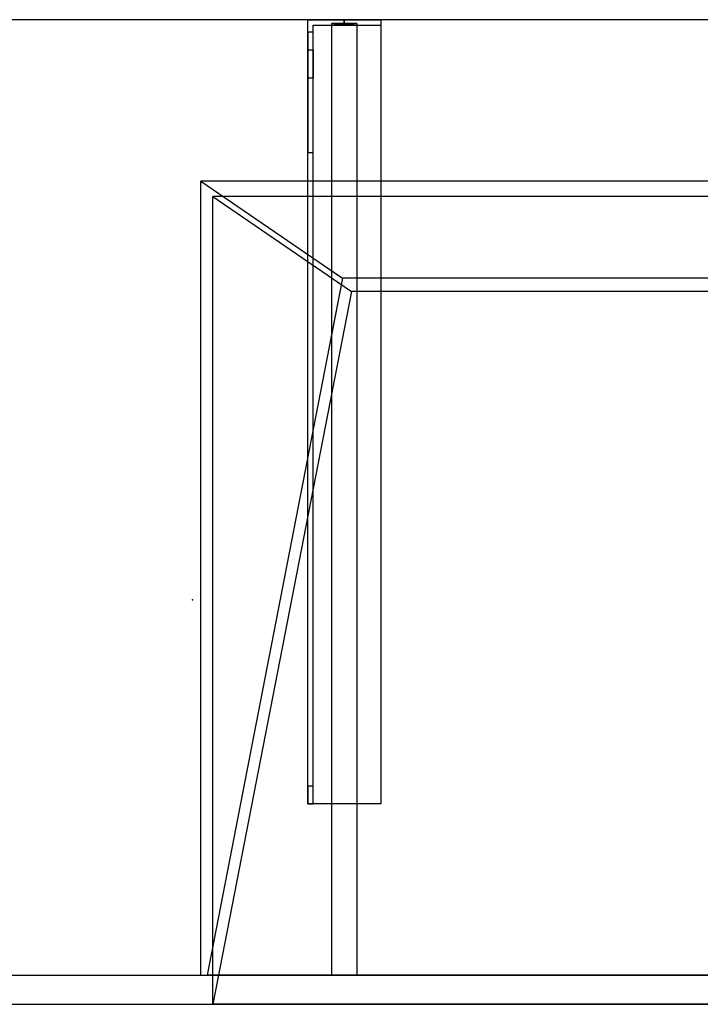
# Model space of a CAD drawing. Units: millimetres. Extents: x -1206 to 350, y -540 to 0.
# Drawn here: x -428 to -55, y -540 to 0 of the extents above; entities that cross this region are included whole.
import ezdxf
from ezdxf.lldxf.tags import DXFTag

# ---------------------------------------------------------------- set-up
doc = ezdxf.new("R2010")
doc.units = ezdxf.units.MM
for name, color, linetype, true_color in [('2', 7, 'CONTINUOUS', 0xffffff), ('ORTHO$15', 7, 'CONTINUOUS', 0xffffff), ('VERASE001I10$0000', 7, 'CONTINUOUS', 0xffffff), ('VERASE001I100$0010', 7, 'CONTINUOUS', 0xffffff), ('VERASE001I101$0000', 7, 'CONTINUOUS', 0xffffff), ('VERASE001I102$0000', 7, 'CONTINUOUS', 0xffffff), ('VERASE001I103$0000', 7, 'CONTINUOUS', 0xffffff), ('VERASE001I104$0000', 7, 'CONTINUOUS', 0xffffff), ('VERASE001I105$0000', 7, 'CONTINUOUS', 0xffffff), ('VERASE001I106$0000', 7, 'CONTINUOUS', 0xffffff), ('VERASE001I107$0000', 7, 'CONTINUOUS', 0xffffff), ('VERASE001I108$0000', 7, 'CONTINUOUS', 0xffffff), ('VERASE001I109$0000', 7, 'CONTINUOUS', 0xffffff), ('VERASE001I110$0000', 7, 'CONTINUOUS', 0xffffff), ('VERASE001I111$0000', 7, 'CONTINUOUS', 0xffffff), ('VERASE001I112$0000', 7, 'CONTINUOUS', 0xffffff), ('VERASE001I113$0000', 7, 'CONTINUOUS', 0xffffff), ('VERASE001I13$0000', 7, 'CONTINUOUS', 0xffffff), ('VERASE001I135$0000', 7, 'CONTINUOUS', 0xffffff), ('VERASE001I136$0000', 7, 'CONTINUOUS', 0xffffff), ('VERASE001I137$0000', 7, 'CONTINUOUS', 0xffffff), ('VERASE001I138$0000', 7, 'CONTINUOUS', 0xffffff), ('VERASE001I139$0010', 7, 'CONTINUOUS', 0xffffff), ('VERASE001I14$0001', 7, 'CONTINUOUS', 0xffffff), ('VERASE001I140$0100', 7, 'CONTINUOUS', 0xffffff), ('VERASE001I141$0000', 7, 'CONTINUOUS', 0xffffff), ('VERASE001I142$0000', 7, 'CONTINUOUS', 0xffffff), ('VERASE001I143$0000', 7, 'CONTINUOUS', 0xffffff), ('VERASE001I144$0010', 7, 'CONTINUOUS', 0xffffff), ('VERASE001I145$0000', 7, 'CONTINUOUS', 0xffffff), ('VERASE001I15$0000', 7, 'CONTINUOUS', 0xffffff), ('VERASE001I157$0000', 7, 'CONTINUOUS', 0xffffff), ('VERASE001I158$0000', 7, 'CONTINUOUS', 0xffffff), ('VERASE001I159$0000', 7, 'CONTINUOUS', 0xffffff), ('VERASE001I16$0000', 7, 'CONTINUOUS', 0xffffff), ('VERASE001I18$0000', 7, 'CONTINUOUS', 0xffffff), ('VERASE001I19$0000', 7, 'CONTINUOUS', 0xffffff), ('VERASE001I22$0000', 7, 'CONTINUOUS', 0xffffff), ('VERASE001I23$0000', 7, 'CONTINUOUS', 0xffffff), ('VERASE001I239$0000', 7, 'CONTINUOUS', 0xffffff), ('VERASE001I24$0000', 7, 'CONTINUOUS', 0xffffff), ('VERASE001I240$0000', 7, 'CONTINUOUS', 0xffffff), ('VERASE001I243$0000', 7, 'CONTINUOUS', 0xffffff), ('VERASE001I244$0000', 7, 'CONTINUOUS', 0xffffff), ('VERASE001I245$0010', 7, 'CONTINUOUS', 0xffffff), ('VERASE001I246$0100', 7, 'CONTINUOUS', 0xffffff), ('VERASE001I247$0000', 7, 'CONTINUOUS', 0xffffff), ('VERASE001I248$0000', 7, 'CONTINUOUS', 0xffffff), ('VERASE001I249$0000', 7, 'CONTINUOUS', 0xffffff), ('VERASE001I250$0000', 7, 'CONTINUOUS', 0xffffff), ('VERASE001I251$0000', 7, 'CONTINUOUS', 0xffffff), ('VERASE001I252$0000', 7, 'CONTINUOUS', 0xffffff), ('VERASE001I253$0000', 7, 'CONTINUOUS', 0xffffff), ('VERASE001I254$0000', 7, 'CONTINUOUS', 0xffffff), ('VERASE001I255$0000', 7, 'CONTINUOUS', 0xffffff), ('VERASE001I256$0000', 7, 'CONTINUOUS', 0xffffff), ('VERASE001I257$0000', 7, 'CONTINUOUS', 0xffffff), ('VERASE001I258$0000', 7, 'CONTINUOUS', 0xffffff), ('VERASE001I259$0100', 7, 'CONTINUOUS', 0xffffff), ('VERASE001I260$0000', 7, 'CONTINUOUS', 0xffffff), ('VERASE001I261$0000', 7, 'CONTINUOUS', 0xffffff), ('VERASE001I262$0000', 7, 'CONTINUOUS', 0xffffff), ('VERASE001I263$0000', 7, 'CONTINUOUS', 0xffffff), ('VERASE001I264$0000', 7, 'CONTINUOUS', 0xffffff), ('VERASE001I265$0100', 7, 'CONTINUOUS', 0xffffff), ('VERASE001I266$0100', 7, 'CONTINUOUS', 0xffffff), ('VERASE001I267$0000', 7, 'CONTINUOUS', 0xffffff), ('VERASE001I268$0000', 7, 'CONTINUOUS', 0xffffff), ('VERASE001I27$0100', 7, 'CONTINUOUS', 0xffffff), ('VERASE001I29$0000', 7, 'CONTINUOUS', 0xffffff), ('VERASE001I31$0000', 7, 'CONTINUOUS', 0xffffff), ('VERASE001I32$0010', 7, 'CONTINUOUS', 0xffffff), ('VERASE001I33$0010', 7, 'CONTINUOUS', 0xffffff), ('VERASE001I38$0100', 7, 'CONTINUOUS', 0xffffff), ('VERASE001I40$0000', 7, 'CONTINUOUS', 0xffffff), ('VERASE001I6$0000', 7, 'CONTINUOUS', 0xffffff), ('VERASE001I8$0000', 7, 'CONTINUOUS', 0xffffff), ('VERASE001I93$0100', 7, 'CONTINUOUS', 0xffffff), ('VERASE001I94$0100', 7, 'CONTINUOUS', 0xffffff), ('VERASE001I95$0000', 7, 'CONTINUOUS', 0xffffff), ('VERASE001I96$0000', 7, 'CONTINUOUS', 0xffffff), ('VERASE001I97$0000', 7, 'CONTINUOUS', 0xffffff), ('VERASE001I98$0000', 7, 'CONTINUOUS', 0xffffff), ('VERASE001I99$0000', 7, 'CONTINUOUS', 0xffffff), ('VMODIFIED001I10$0001', 7, 'CONTINUOUS', 0xffffff), ('VMODIFIED001I10$0100', 7, 'CONTINUOUS', 0xffffff), ('VMODIFIED001I101$0100', 7, 'CONTINUOUS', 0xffffff), ('VMODIFIED001I103$0010', 7, 'CONTINUOUS', 0xffffff), ('VMODIFIED001I106$0010', 7, 'CONTINUOUS', 0xffffff), ('VMODIFIED001I107$0100', 7, 'CONTINUOUS', 0xffffff), ('VMODIFIED001I108$0010', 7, 'CONTINUOUS', 0xffffff), ('VMODIFIED001I109$0100', 7, 'CONTINUOUS', 0xffffff), ('VMODIFIED001I13$0010', 7, 'CONTINUOUS', 0xffffff), ('VMODIFIED001I13$1000', 7, 'CONTINUOUS', 0xffffff), ('VMODIFIED001I135$0010', 7, 'CONTINUOUS', 0xffffff), ('VMODIFIED001I135$0100', 7, 'CONTINUOUS', 0xffffff), ('VMODIFIED001I137$0100', 7, 'CONTINUOUS', 0xffffff), ('VMODIFIED001I14$0100', 7, 'CONTINUOUS', 0xffffff), ('VMODIFIED001I14$1000', 7, 'CONTINUOUS', 0xffffff), ('VMODIFIED001I145$0010', 7, 'CONTINUOUS', 0xffffff), ('VMODIFIED001I15$0001', 7, 'CONTINUOUS', 0xffffff), ('VMODIFIED001I15$1000', 7, 'CONTINUOUS', 0xffffff), ('VMODIFIED001I16$0001', 7, 'CONTINUOUS', 0xffffff), ('VMODIFIED001I16$0100', 7, 'CONTINUOUS', 0xffffff), ('VMODIFIED001I16$1000', 7, 'CONTINUOUS', 0xffffff), ('VMODIFIED001I18$0010', 7, 'CONTINUOUS', 0xffffff), ('VMODIFIED001I18$0100', 7, 'CONTINUOUS', 0xffffff), ('VMODIFIED001I18$1000', 7, 'CONTINUOUS', 0xffffff), ('VMODIFIED001I19$0001', 7, 'CONTINUOUS', 0xffffff), ('VMODIFIED001I19$1000', 7, 'CONTINUOUS', 0xffffff), ('VMODIFIED001I23$0100', 7, 'CONTINUOUS', 0xffffff), ('VMODIFIED001I239$0010', 7, 'CONTINUOUS', 0xffffff), ('VMODIFIED001I239$0100', 7, 'CONTINUOUS', 0xffffff), ('VMODIFIED001I24$0100', 7, 'CONTINUOUS', 0xffffff), ('VMODIFIED001I240$0010', 7, 'CONTINUOUS', 0xffffff), ('VMODIFIED001I240$0100', 7, 'CONTINUOUS', 0xffffff), ('VMODIFIED001I243$0100', 7, 'CONTINUOUS', 0xffffff), ('VMODIFIED001I244$0100', 7, 'CONTINUOUS', 0xffffff), ('VMODIFIED001I248$0100', 7, 'CONTINUOUS', 0xffffff), ('VMODIFIED001I250$0010', 7, 'CONTINUOUS', 0xffffff), ('VMODIFIED001I251$0100', 7, 'CONTINUOUS', 0xffffff), ('VMODIFIED001I253$0100', 7, 'CONTINUOUS', 0xffffff), ('VMODIFIED001I254$0010', 7, 'CONTINUOUS', 0xffffff), ('VMODIFIED001I254$0100', 7, 'CONTINUOUS', 0xffffff), ('VMODIFIED001I255$0100', 7, 'CONTINUOUS', 0xffffff), ('VMODIFIED001I256$0100', 7, 'CONTINUOUS', 0xffffff), ('VMODIFIED001I257$0100', 7, 'CONTINUOUS', 0xffffff), ('VMODIFIED001I258$0100', 7, 'CONTINUOUS', 0xffffff), ('VMODIFIED001I260$0100', 7, 'CONTINUOUS', 0xffffff), ('VMODIFIED001I261$0100', 7, 'CONTINUOUS', 0xffffff), ('VMODIFIED001I262$0010', 7, 'CONTINUOUS', 0xffffff), ('VMODIFIED001I262$0100', 7, 'CONTINUOUS', 0xffffff), ('VMODIFIED001I263$0100', 7, 'CONTINUOUS', 0xffffff), ('VMODIFIED001I264$0100', 7, 'CONTINUOUS', 0xffffff), ('VMODIFIED001I265$0010', 7, 'CONTINUOUS', 0xffffff), ('VMODIFIED001I267$0100', 7, 'CONTINUOUS', 0xffffff), ('VMODIFIED001I268$0100', 7, 'CONTINUOUS', 0xffffff), ('VMODIFIED001I31$0100', 7, 'CONTINUOUS', 0xffffff), ('VMODIFIED001I32$0100', 7, 'CONTINUOUS', 0xffffff), ('VMODIFIED001I6$0001', 7, 'CONTINUOUS', 0xffffff), ('VMODIFIED001I6$1000', 7, 'CONTINUOUS', 0xffffff), ('VMODIFIED001I8$0001', 7, 'CONTINUOUS', 0xffffff), ('VMODIFIED001I8$0100', 7, 'CONTINUOUS', 0xffffff), ('VMODIFIED001I8$1000', 7, 'CONTINUOUS', 0xffffff), ('VMODIFIED001I93$0010', 7, 'CONTINUOUS', 0xffffff), ('VMODIFIED001I95$0100', 7, 'CONTINUOUS', 0xffffff), ('VMODIFIED001I97$0100', 7, 'CONTINUOUS', 0xffffff)]:
    doc.layers.add(name, color=color, linetype=linetype, true_color=true_color)
tags = doc.linetypes.add('DASHED', pattern=[25.72, 12.86, -12.86]).pattern_tags.tags
tags[6:7] = [DXFTag(74, 4), DXFTag(75, 0), DXFTag(340, '0'), DXFTag(46, 0.0), DXFTag(50, 0.0), DXFTag(44, 0.0), DXFTag(45, 0.0)]
tags[4:5] = [DXFTag(74, 4), DXFTag(75, 0), DXFTag(340, '0'), DXFTag(46, 0.0), DXFTag(50, 0.0), DXFTag(44, 0.0), DXFTag(45, 0.0)]

msp = doc.modelspace()

# ---------------------------------------------------------------- linework, layer by layer
at = {"layer": '2', "color": 172, "linetype": 'Continuous'}
msp.add_point((-333.26, -318.25, -36.5), dxfattribs=at)
at = {"layer": 'ORTHO$15', "color": 13, "linetype": 'DASHED'}
for p, q in [((-250, -3, -190.5), (-250, 0, -190.5)), ((-250, 0, -201.5), (-250, -3, -201.5)), ((-250, -3, -155.5), (-250, 0, -155.5)), ((-250, 0, -166.5), (-250, -3, -166.5)), ((-250, -3, -255.5), (-250, 0, -255.5)), ((-250, 0, -266.5), (-250, -3, -266.5))]:
    msp.add_line(p, q, dxfattribs=at)
at = {"layer": 'VERASE001I10$0000', "color": 9, "linetype": 'Continuous'}
msp.add_line((-1050, -540, -160), (350, -540, -160), dxfattribs=at)
at = {"layer": 'VERASE001I100$0010', "color": 252, "linetype": 'Continuous'}
msp.add_line((-257, -2, -131), (-257, -524, -131), dxfattribs=at)
at = {"layer": 'VERASE001I101$0000', "color": 252, "linetype": 'Continuous'}
msp.add_line((-243, -524, -131), (-257, -524, -131), dxfattribs=at)
at = {"layer": 'VERASE001I102$0000', "color": 252, "linetype": 'Continuous'}
msp.add_line((-243, -141.75, -93.71), (-243, -524, -19.41), dxfattribs=at)
at = {"layer": 'VERASE001I103$0000', "color": 252, "linetype": 'Continuous'}
msp.add_line((-257, -137.58, -87.63), (-257, -173.05, -87.63), dxfattribs=at)
at = {"layer": 'VERASE001I104$0000', "color": 252, "linetype": 'Continuous'}
msp.add_line((-243, -141.75, -93.71), (-250.92, -141.75, -93.71), dxfattribs=at)
at = {"layer": 'VERASE001I105$0000', "color": 252, "linetype": 'Continuous'}
msp.add_line((-243, -2, -131), (-243, -2, -16), dxfattribs=at)
at = {"layer": 'VERASE001I106$0000', "color": 252, "linetype": 'Continuous'}
msp.add_line((-257, -2, -131), (-257, -2, -16), dxfattribs=at)
at = {"layer": 'VERASE001I107$0000', "color": 252, "linetype": 'Continuous'}
msp.add_line((-243, -88.56, -16), (-257, -88.56, -16), dxfattribs=at)
at = {"layer": 'VERASE001I108$0000', "color": 252, "linetype": 'Continuous'}
msp.add_line((-257, -173.05, -87.63), (-257, -524, -19.41), dxfattribs=at)
at = {"layer": 'VERASE001I109$0000', "color": 252, "linetype": 'Continuous'}
msp.add_line((-243, -524, -19.41), (-257, -524, -19.41), dxfattribs=at)
at = {"layer": 'VERASE001I110$0000', "color": 252, "linetype": 'Continuous'}
msp.add_line((-250.92, -141.75, -93.71), (-257, -173.05, -87.63), dxfattribs=at)
at = {"layer": 'VERASE001I111$0000', "color": 252, "linetype": 'Continuous'}
msp.add_line((-243, -2, -16), (-243, -88.56, -16), dxfattribs=at)
at = {"layer": 'VERASE001I112$0000', "color": 252, "linetype": 'Continuous'}
msp.add_line((-243, -2, -131), (-243, -524, -131), dxfattribs=at)
at = {"layer": 'VERASE001I113$0000', "color": 252, "linetype": 'Continuous'}
msp.add_line((-257, -137.58, -87.63), (-250.92, -141.75, -93.71), dxfattribs=at)
at = {"layer": 'VERASE001I13$0000', "color": 9, "linetype": 'Continuous'}
msp.add_line((-322, -97), (-246, -149.01, -76), dxfattribs=at)
at = {"layer": 'VERASE001I135$0000', "color": 252, "linetype": 'Continuous'}
msp.add_line((-270, -430, -151.34), (-270, -430, -131), dxfattribs=at)
at = {"layer": 'VERASE001I136$0000', "color": 252, "linetype": 'Continuous'}
msp.add_line((-270, 0, -296), (-230, 0, -296), dxfattribs=at)
at = {"layer": 'VERASE001I137$0000', "color": 252, "linetype": 'Continuous'}
msp.add_line((-230, -430, -134), (-230, -430, -131), dxfattribs=at)
at = {"layer": 'VERASE001I138$0000', "color": 252, "linetype": 'Continuous'}
msp.add_line((-230, 0, -296), (-230, 0, -131), dxfattribs=at)
at = {"layer": 'VERASE001I139$0010', "color": 252, "linetype": 'Continuous'}
msp.add_line((-270, -430, -131), (-270, 0, -131), dxfattribs=at)
at = {"layer": 'VERASE001I14$0001', "color": 9, "linetype": 'Continuous'}
msp.add_line((246, -149.01, -76), (-246, -149.01, -76), dxfattribs=at)
at = {"layer": 'VERASE001I140$0100', "color": 252, "linetype": 'Continuous'}
msp.add_line((-230, -430, -131), (-270, -430, -131), dxfattribs=at)
at = {"layer": 'VERASE001I141$0000', "color": 252, "linetype": 'Continuous'}
msp.add_line((-230, 0, -131), (-230, -430, -131), dxfattribs=at)
at = {"layer": 'VERASE001I142$0000', "color": 252, "linetype": 'Continuous'}
msp.add_line((-270, 0, -131), (-230, 0, -131), dxfattribs=at)
at = {"layer": 'VERASE001I143$0000', "color": 252, "linetype": 'Continuous'}
msp.add_line((-230, 0, -296), (-230, -3, -296), dxfattribs=at)
at = {"layer": 'VERASE001I144$0010', "color": 252, "linetype": 'Continuous'}
msp.add_line((-270, 0, -296), (-270, 0, -131), dxfattribs=at)
at = {"layer": 'VERASE001I145$0000', "color": 252, "linetype": 'Continuous'}
msp.add_line((-270, -6.76, -296), (-270, 0, -296), dxfattribs=at)
at = {"layer": 'VERASE001I15$0000', "color": 9, "linetype": 'Continuous'}
msp.add_line((322, -97), (-322, -97), dxfattribs=at)
at = {"layer": 'VERASE001I157$0000', "color": 252, "linetype": 'Continuous', "extrusion": (0, -1, 0)}
msp.add_circle((-250, -161), 5.5, dxfattribs=at)
at = {"layer": 'VERASE001I158$0000', "color": 252, "linetype": 'Continuous', "extrusion": (0, -1, 0)}
msp.add_circle((-250, -196), 5.5, dxfattribs=at)
at = {"layer": 'VERASE001I159$0000', "color": 252, "linetype": 'Continuous', "extrusion": (0, -1, 0)}
msp.add_circle((-250, -261), 5.5, dxfattribs=at)
at = {"layer": 'VERASE001I16$0000', "color": 9, "linetype": 'Continuous'}
msp.add_line((322, -540), (-322, -540), dxfattribs=at)
at = {"layer": 'VERASE001I18$0000', "color": 9, "linetype": 'Continuous'}
msp.add_line((-246, -149.01, -76), (-322, -540), dxfattribs=at)
at = {"layer": 'VERASE001I19$0000', "color": 9, "linetype": 'Continuous'}
msp.add_line((-322, -540), (-322, -97), dxfattribs=at)
at = {"layer": 'VERASE001I22$0000', "color": 9, "linetype": 'Continuous'}
msp.add_line((-328.63, -524, -16), (-328.63, -88.56, -16), dxfattribs=at)
at = {"layer": 'VERASE001I23$0000', "color": 9, "linetype": 'Continuous'}
msp.add_line((-1050, -524, -16), (-328.63, -524, -16), dxfattribs=at)
at = {"layer": 'VERASE001I239$0000', "color": 252, "linetype": 'Continuous'}
msp.add_line((-270, -420.35, -161.34), (-270, -72.77, -173.47), dxfattribs=at)
at = {"layer": 'VERASE001I24$0000', "color": 9, "linetype": 'Continuous'}
msp.add_line((-328.63, -524, -16), (-325.22, -524, -19.41), dxfattribs=at)
at = {"layer": 'VERASE001I240$0000', "color": 252, "linetype": 'Continuous'}
msp.add_line((-270, -16.57, -287.91), (-270, -32.06, -208.24), dxfattribs=at)
at = {"layer": 'VERASE001I243$0000', "color": 252, "linetype": 'Continuous'}
msp.add_line((-267, -16.57, -287.91), (-267, -32.06, -208.24), dxfattribs=at)
at = {"layer": 'VERASE001I244$0000', "color": 252, "linetype": 'Continuous'}
msp.add_line((-267, -3, -296), (-230, -3, -296), dxfattribs=at)
at = {"layer": 'VERASE001I245$0010', "color": 252, "linetype": 'Continuous'}
msp.add_line((-267, -3, -296), (-267, -3, -134), dxfattribs=at)
at = {"layer": 'VERASE001I246$0100', "color": 252, "linetype": 'Continuous'}
msp.add_line((-230, -3, -296), (-230, -3, -134), dxfattribs=at)
at = {"layer": 'VERASE001I247$0000', "color": 252, "linetype": 'Continuous'}
msp.add_line((-267, -6.76, -296), (-267, -3, -296), dxfattribs=at)
at = {"layer": 'VERASE001I248$0000', "color": 252, "linetype": 'Continuous'}
msp.add_line((-267, -420.35, -161.34), (-267, -72.77, -173.47), dxfattribs=at)
at = {"layer": 'VERASE001I249$0000', "color": 252, "linetype": 'Continuous'}
msp.add_line((-267, -3, -134), (-230, -3, -134), dxfattribs=at)
at = {"layer": 'VERASE001I250$0000', "color": 252, "linetype": 'Continuous'}
msp.add_line((-267, -430, -134), (-267, -3, -134), dxfattribs=at)
at = {"layer": 'VERASE001I251$0000', "color": 252, "linetype": 'Continuous'}
msp.add_line((-267, -430, -151.34), (-267, -430, -134), dxfattribs=at)
at = {"layer": 'VERASE001I252$0000', "color": 252, "linetype": 'Continuous'}
msp.add_line((-230, -3, -134), (-230, -430, -134), dxfattribs=at)
at = {"layer": 'VERASE001I253$0000', "color": 252, "linetype": 'Continuous'}
msp.add_line((-230, -430, -134), (-267, -430, -134), dxfattribs=at)
at = {"layer": 'VERASE001I254$0000', "color": 252, "linetype": 'Continuous', "extrusion": (1, 0, 0)}
msp.add_arc((-74.27, -216.45, -270), 43, 11, 88, dxfattribs=at)
at = {"layer": 'VERASE001I255$0000', "color": 252, "linetype": 'Continuous'}
msp.add_line((-270, -72.77, -173.47), (-267, -72.77, -173.47), dxfattribs=at)
at = {"layer": 'VERASE001I256$0000', "color": 252, "linetype": 'Continuous'}
msp.add_line((-267, -32.06, -208.24), (-270, -32.06, -208.24), dxfattribs=at)
at = {"layer": 'VERASE001I257$0000', "color": 252, "linetype": 'Continuous', "extrusion": (-1, 0, 0)}
msp.add_arc((74.27, -216.45, 267), 43, 92, 169, dxfattribs=at)
at = {"layer": 'VERASE001I258$0000', "color": 252, "linetype": 'Continuous', "extrusion": (1, 0, 0)}
msp.add_arc((-6.76, -286, -267), 10, 191, 270, dxfattribs=at)
at = {"layer": 'VERASE001I259$0100', "color": 252, "linetype": 'Continuous', "extrusion": (1, 0, 0)}
msp.add_arc((-420, -151.34, -267), 10, 180, 268, dxfattribs=at)
at = {"layer": 'VERASE001I260$0000', "color": 252, "linetype": 'Continuous'}
msp.add_line((-270, -16.57, -287.91), (-267, -16.57, -287.91), dxfattribs=at)
at = {"layer": 'VERASE001I261$0000', "color": 252, "linetype": 'Continuous'}
msp.add_line((-267, -6.76, -296), (-270, -6.76, -296), dxfattribs=at)
at = {"layer": 'VERASE001I262$0000', "color": 252, "linetype": 'Continuous', "extrusion": (-1, 0, 0)}
msp.add_arc((6.76, -286, 270), 10, 270, 349, dxfattribs=at)
at = {"layer": 'VERASE001I263$0000', "color": 252, "linetype": 'Continuous'}
msp.add_line((-267, -420.35, -161.34), (-270, -420.35, -161.34), dxfattribs=at)
at = {"layer": 'VERASE001I264$0000', "color": 252, "linetype": 'Continuous'}
msp.add_line((-270, -430, -151.34), (-267, -430, -151.34), dxfattribs=at)
at = {"layer": 'VERASE001I265$0100', "color": 252, "linetype": 'Continuous', "extrusion": (-1, 0, 0)}
msp.add_arc((420, -151.34, 270), 10, 272, 0, dxfattribs=at)
at = {"layer": 'VERASE001I266$0100', "color": 252, "linetype": 'Continuous', "extrusion": (0, -1, 0)}
msp.add_circle((-250, -161, 3), 5.5, dxfattribs=at)
at = {"layer": 'VERASE001I267$0000', "color": 252, "linetype": 'Continuous', "extrusion": (0, -1, 0)}
msp.add_circle((-250, -196, 3), 5.5, dxfattribs=at)
at = {"layer": 'VERASE001I268$0000', "color": 252, "linetype": 'Continuous', "extrusion": (0, -1, 0)}
msp.add_circle((-250, -261, 3), 5.5, dxfattribs=at)
at = {"layer": 'VERASE001I27$0100', "color": 9, "linetype": 'Continuous'}
msp.add_line((328.63, -88.56, -16), (-328.63, -88.56, -16), dxfattribs=at)
at = {"layer": 'VERASE001I29$0000', "color": 9, "linetype": 'Continuous'}
msp.add_line((-1050, -524, -160), (350, -524, -160), dxfattribs=at)
at = {"layer": 'VERASE001I31$0000', "color": 9, "linetype": 'Continuous'}
msp.add_line((-31.75, -141.75, -93.71), (-250.92, -141.75, -93.71), dxfattribs=at)
at = {"layer": 'VERASE001I32$0010', "color": 9, "linetype": 'Continuous'}
msp.add_line((-250.92, -141.75, -93.71), (-325.22, -524, -19.41), dxfattribs=at)
at = {"layer": 'VERASE001I33$0010', "color": 9, "linetype": 'Continuous'}
msp.add_line((-328.63, -88.56, -16), (-250.92, -141.75, -93.71), dxfattribs=at)
at = {"layer": 'VERASE001I38$0100', "color": 9, "linetype": 'Continuous'}
msp.add_line((325.22, -524, -19.41), (-325.22, -524, -19.41), dxfattribs=at)
at = {"layer": 'VERASE001I40$0000', "color": 9, "linetype": 'Continuous'}
msp.add_line((350, 0, -16), (-1050, 0, -16), dxfattribs=at)
at = {"layer": 'VERASE001I6$0000', "color": 9, "linetype": 'Continuous'}
msp.add_line((350, 0), (-1050, 0), dxfattribs=at)
at = {"layer": 'VERASE001I8$0000', "color": 9, "linetype": 'Continuous'}
msp.add_line((-1050, -540), (-322, -540), dxfattribs=at)
at = {"layer": 'VERASE001I93$0100', "color": 252, "linetype": 'Continuous'}
msp.add_line((-257, -88.56, -16), (-257, -137.58, -87.63), dxfattribs=at)
at = {"layer": 'VERASE001I94$0100', "color": 252, "linetype": 'Continuous'}
msp.add_line((-243, -88.56, -16), (-243, -141.75, -93.71), dxfattribs=at)
at = {"layer": 'VERASE001I95$0000', "color": 252, "linetype": 'Continuous'}
msp.add_line((-243, -524, -131), (-243, -524, -19.41), dxfattribs=at)
at = {"layer": 'VERASE001I96$0000', "color": 252, "linetype": 'Continuous'}
msp.add_line((-243, -2, -131), (-257, -2, -131), dxfattribs=at)
at = {"layer": 'VERASE001I97$0000', "color": 252, "linetype": 'Continuous'}
msp.add_line((-257, -524, -131), (-257, -524, -19.41), dxfattribs=at)
at = {"layer": 'VERASE001I98$0000', "color": 252, "linetype": 'Continuous'}
msp.add_line((-257, -2, -16), (-257, -88.56, -16), dxfattribs=at)
at = {"layer": 'VERASE001I99$0000', "color": 252, "linetype": 'Continuous'}
msp.add_line((-257, -2, -16), (-243, -2, -16), dxfattribs=at)
at = {"layer": 'VMODIFIED001I10$0001', "color": 9, "linetype": 'Continuous'}
msp.add_line((-1050, -540, -160), (350, -540, -160), dxfattribs=at)
at = {"layer": 'VMODIFIED001I10$0100', "color": 9, "linetype": 'Continuous'}
msp.add_line((-1050, -540, -160), (350, -540, -160), dxfattribs=at)
at = {"layer": 'VMODIFIED001I101$0100', "color": 13, "linetype": 'DASHED'}
msp.add_line((-243, -524, -131), (-257, -524, -131), dxfattribs=at)
at = {"layer": 'VMODIFIED001I103$0010', "color": 9, "linetype": 'Continuous'}
msp.add_line((-257, -137.58, -87.63), (-257, -173.05, -87.63), dxfattribs=at)
at = {"layer": 'VMODIFIED001I106$0010', "color": 13, "linetype": 'DASHED'}
msp.add_line((-257, -2, -131), (-257, -2, -16), dxfattribs=at)
at = {"layer": 'VMODIFIED001I107$0100', "color": 13, "linetype": 'DASHED'}
msp.add_line((-243, -88.56, -16), (-257, -88.56, -16), dxfattribs=at)
at = {"layer": 'VMODIFIED001I108$0010', "color": 13, "linetype": 'DASHED'}
msp.add_line((-257, -173.05, -87.63), (-257, -524, -19.41), dxfattribs=at)
at = {"layer": 'VMODIFIED001I109$0100', "color": 13, "linetype": 'DASHED'}
msp.add_line((-243, -524, -19.41), (-257, -524, -19.41), dxfattribs=at)
at = {"layer": 'VMODIFIED001I13$0010', "color": 13, "linetype": 'DASHED'}
msp.add_line((-322, -97), (-246, -149.01, -76), dxfattribs=at)
at = {"layer": 'VMODIFIED001I13$1000', "color": 9, "linetype": 'Continuous'}
msp.add_line((-322, -97), (-246, -149.01, -76), dxfattribs=at)
at = {"layer": 'VMODIFIED001I135$0010', "color": 9, "linetype": 'Continuous'}
msp.add_line((-270, -430, -151.34), (-270, -430, -131), dxfattribs=at)
at = {"layer": 'VMODIFIED001I135$0100', "color": 13, "linetype": 'DASHED'}
msp.add_line((-270, -430, -151.34), (-270, -430, -131), dxfattribs=at)
at = {"layer": 'VMODIFIED001I137$0100', "color": 13, "linetype": 'DASHED'}
msp.add_line((-230, -430, -134), (-230, -430, -131), dxfattribs=at)
at = {"layer": 'VMODIFIED001I14$0100', "color": 13, "linetype": 'DASHED'}
msp.add_line((246, -149.01, -76), (-246, -149.01, -76), dxfattribs=at)
at = {"layer": 'VMODIFIED001I14$1000', "color": 9, "linetype": 'Continuous'}
msp.add_line((246, -149.01, -76), (-246, -149.01, -76), dxfattribs=at)
at = {"layer": 'VMODIFIED001I145$0010', "color": 9, "linetype": 'Continuous'}
msp.add_line((-270, -6.76, -296), (-270, 0, -296), dxfattribs=at)
at = {"layer": 'VMODIFIED001I15$0001', "color": 9, "linetype": 'Continuous'}
msp.add_line((322, -97), (-322, -97), dxfattribs=at)
at = {"layer": 'VMODIFIED001I15$1000', "color": 9, "linetype": 'Continuous'}
msp.add_line((322, -97), (-322, -97), dxfattribs=at)
at = {"layer": 'VMODIFIED001I16$0001', "color": 9, "linetype": 'Continuous'}
msp.add_line((322, -540), (-322, -540), dxfattribs=at)
at = {"layer": 'VMODIFIED001I16$0100', "color": 9, "linetype": 'Continuous'}
msp.add_line((322, -540), (-322, -540), dxfattribs=at)
at = {"layer": 'VMODIFIED001I16$1000', "color": 9, "linetype": 'Continuous'}
msp.add_line((322, -540), (-322, -540), dxfattribs=at)
at = {"layer": 'VMODIFIED001I18$0010', "color": 13, "linetype": 'DASHED'}
msp.add_line((-246, -149.01, -76), (-322, -540), dxfattribs=at)
at = {"layer": 'VMODIFIED001I18$0100', "color": 13, "linetype": 'DASHED'}
msp.add_line((-246, -149.01, -76), (-322, -540), dxfattribs=at)
at = {"layer": 'VMODIFIED001I18$1000', "color": 9, "linetype": 'Continuous'}
msp.add_line((-246, -149.01, -76), (-322, -540), dxfattribs=at)
at = {"layer": 'VMODIFIED001I19$0001', "color": 9, "linetype": 'Continuous'}
msp.add_line((-322, -540), (-322, -97), dxfattribs=at)
at = {"layer": 'VMODIFIED001I19$1000', "color": 9, "linetype": 'Continuous'}
msp.add_line((-322, -540), (-322, -97), dxfattribs=at)
at = {"layer": 'VMODIFIED001I23$0100', "color": 13, "linetype": 'DASHED'}
msp.add_line((-1050, -524, -16), (-328.63, -524, -16), dxfattribs=at)
at = {"layer": 'VMODIFIED001I239$0010', "color": 9, "linetype": 'Continuous'}
msp.add_line((-270, -420.35, -161.34), (-270, -72.77, -173.47), dxfattribs=at)
at = {"layer": 'VMODIFIED001I239$0100', "color": 9, "linetype": 'Continuous'}
msp.add_line((-270, -420.35, -161.34), (-270, -72.77, -173.47), dxfattribs=at)
at = {"layer": 'VMODIFIED001I24$0100', "color": 13, "linetype": 'DASHED'}
msp.add_line((-328.63, -524, -16), (-325.22, -524, -19.41), dxfattribs=at)
at = {"layer": 'VMODIFIED001I240$0010', "color": 9, "linetype": 'Continuous'}
msp.add_line((-270, -16.57, -287.91), (-270, -32.06, -208.24), dxfattribs=at)
at = {"layer": 'VMODIFIED001I240$0100', "color": 9, "linetype": 'Continuous'}
msp.add_line((-270, -16.57, -287.91), (-270, -32.06, -208.24), dxfattribs=at)
at = {"layer": 'VMODIFIED001I243$0100', "color": 9, "linetype": 'Continuous'}
msp.add_line((-267, -16.57, -287.91), (-267, -32.06, -208.24), dxfattribs=at)
at = {"layer": 'VMODIFIED001I244$0100', "color": 9, "linetype": 'Continuous'}
msp.add_line((-267, -3, -296), (-230, -3, -296), dxfattribs=at)
at = {"layer": 'VMODIFIED001I248$0100', "color": 9, "linetype": 'Continuous'}
msp.add_line((-267, -420.35, -161.34), (-267, -72.77, -173.47), dxfattribs=at)
at = {"layer": 'VMODIFIED001I250$0010', "color": 13, "linetype": 'DASHED'}
msp.add_line((-267, -430, -134), (-267, -3, -134), dxfattribs=at)
at = {"layer": 'VMODIFIED001I251$0100', "color": 13, "linetype": 'DASHED'}
msp.add_line((-267, -430, -151.34), (-267, -430, -134), dxfattribs=at)
at = {"layer": 'VMODIFIED001I253$0100', "color": 13, "linetype": 'DASHED'}
msp.add_line((-230, -430, -134), (-267, -430, -134), dxfattribs=at)
at = {"layer": 'VMODIFIED001I254$0010', "color": 9, "linetype": 'Continuous', "extrusion": (1, 0, 0)}
msp.add_arc((-74.27, -216.45, -270), 43, 11, 88, dxfattribs=at)
at = {"layer": 'VMODIFIED001I254$0100', "color": 9, "linetype": 'Continuous', "extrusion": (1, 0, 0)}
msp.add_arc((-74.27, -216.45, -270), 43, 11, 88, dxfattribs=at)
at = {"layer": 'VMODIFIED001I255$0100', "color": 13, "linetype": 'Continuous'}
msp.add_line((-270, -72.77, -173.47), (-267, -72.77, -173.47), dxfattribs=at)
at = {"layer": 'VMODIFIED001I256$0100', "color": 13, "linetype": 'Continuous'}
msp.add_line((-267, -32.06, -208.24), (-270, -32.06, -208.24), dxfattribs=at)
at = {"layer": 'VMODIFIED001I257$0100', "color": 9, "linetype": 'Continuous', "extrusion": (-1, 0, 0)}
msp.add_arc((74.27, -216.45, 267), 43, 92, 169, dxfattribs=at)
at = {"layer": 'VMODIFIED001I258$0100', "color": 9, "linetype": 'Continuous', "extrusion": (1, 0, 0)}
msp.add_arc((-6.76, -286, -267), 10, 191, 270, dxfattribs=at)
at = {"layer": 'VMODIFIED001I260$0100', "color": 13, "linetype": 'Continuous'}
msp.add_line((-270, -16.57, -287.91), (-267, -16.57, -287.91), dxfattribs=at)
at = {"layer": 'VMODIFIED001I261$0100', "color": 9, "linetype": 'Continuous'}
msp.add_line((-267, -6.76, -296), (-270, -6.76, -296), dxfattribs=at)
at = {"layer": 'VMODIFIED001I262$0010', "color": 9, "linetype": 'Continuous', "extrusion": (-1, 0, 0)}
msp.add_arc((6.76, -286, 270), 10, 270, 349, dxfattribs=at)
at = {"layer": 'VMODIFIED001I262$0100', "color": 9, "linetype": 'Continuous', "extrusion": (-1, 0, 0)}
msp.add_arc((6.76, -286, 270), 10, 270, 349, dxfattribs=at)
at = {"layer": 'VMODIFIED001I263$0100', "color": 13, "linetype": 'Continuous'}
msp.add_line((-267, -420.35, -161.34), (-270, -420.35, -161.34), dxfattribs=at)
at = {"layer": 'VMODIFIED001I264$0100', "color": 13, "linetype": 'DASHED'}
msp.add_line((-270, -430, -151.34), (-267, -430, -151.34), dxfattribs=at)
at = {"layer": 'VMODIFIED001I265$0010', "color": 9, "linetype": 'Continuous', "extrusion": (-1, 0, 0)}
msp.add_arc((420, -151.34, 270), 10, 272, 0, dxfattribs=at)
at = {"layer": 'VMODIFIED001I267$0100', "color": 9, "linetype": 'Continuous', "extrusion": (0, -1, 0)}
msp.add_circle((-250, -196, 3), 5.5, dxfattribs=at)
at = {"layer": 'VMODIFIED001I268$0100', "color": 9, "linetype": 'Continuous', "extrusion": (0, -1, 0)}
msp.add_circle((-250, -261, 3), 5.5, dxfattribs=at)
at = {"layer": 'VMODIFIED001I31$0100', "color": 13, "linetype": 'DASHED'}
msp.add_line((-31.75, -141.75, -93.71), (-250.92, -141.75, -93.71), dxfattribs=at)
at = {"layer": 'VMODIFIED001I32$0100', "color": 13, "linetype": 'DASHED'}
msp.add_line((-250.92, -141.75, -93.71), (-325.22, -524, -19.41), dxfattribs=at)
at = {"layer": 'VMODIFIED001I6$0001', "color": 9, "linetype": 'Continuous'}
msp.add_line((350, 0), (-1050, 0), dxfattribs=at)
at = {"layer": 'VMODIFIED001I6$1000', "color": 9, "linetype": 'Continuous'}
msp.add_line((350, 0), (-1050, 0), dxfattribs=at)
at = {"layer": 'VMODIFIED001I8$0001', "color": 9, "linetype": 'Continuous'}
msp.add_line((-1050, -540), (-322, -540), dxfattribs=at)
at = {"layer": 'VMODIFIED001I8$0100', "color": 9, "linetype": 'Continuous'}
msp.add_line((-1050, -540), (-322, -540), dxfattribs=at)
at = {"layer": 'VMODIFIED001I8$1000', "color": 9, "linetype": 'Continuous'}
msp.add_line((-1050, -540), (-322, -540), dxfattribs=at)
at = {"layer": 'VMODIFIED001I93$0010', "color": 13, "linetype": 'DASHED'}
msp.add_line((-257, -88.56, -16), (-257, -137.58, -87.63), dxfattribs=at)
at = {"layer": 'VMODIFIED001I95$0100', "color": 13, "linetype": 'DASHED'}
msp.add_line((-243, -524, -131), (-243, -524, -19.41), dxfattribs=at)
at = {"layer": 'VMODIFIED001I97$0100', "color": 13, "linetype": 'DASHED'}
msp.add_line((-257, -524, -131), (-257, -524, -19.41), dxfattribs=at)

doc.saveas('drawing.dxf')
